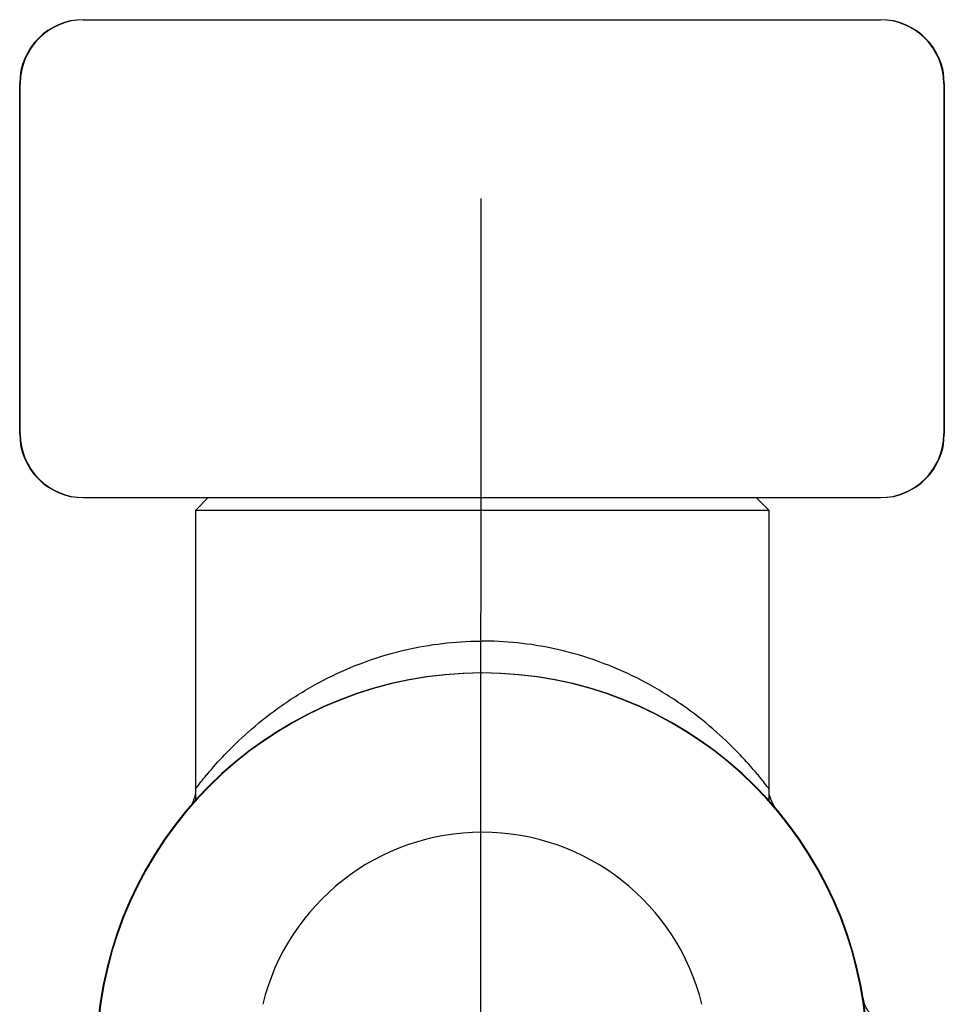
# Model space of a CAD drawing. Extents: x -1050 to 1050, y -742 to 742.
# Drawn here: x -561 to -532, y -6 to 25 of the extents above; entities that cross this region are included whole.
import ezdxf

# ---------------------------------------------------------------- set-up
doc = ezdxf.new("R2010")
doc.units = 0
doc.header["$LTSCALE"] = 25
doc.linetypes.add('CENTER', pattern=[2, 1.25, -0.25, 0.25, -0.25])
doc.linetypes.add('CONTINUOUS-F', pattern=[0])
for name, color, linetype in [('351220', 7, 'CONTINUOUS'), ('411105', 7, 'CONTINUOUS'), ('421941', 7, 'CONTINUOUS'), ('BALN', 7, 'CONTINUOUS')]:
    doc.layers.add(name, color=color, linetype=linetype)

msp = doc.modelspace()

# ---------------------------------------------------------------- linework, layer by layer
at = {"layer": '351220', "color": 2}
for p, q in [((-554.70406237, 9.99197064), (-555.10405868, 9.59197284)), ((-554.70405953, 9.99197064), (-555.10405868, 9.59197)), ((-537.10405946, 9.59197284), (-537.50405576, 9.99197064)), ((-537.10405946, 9.59197), (-537.50405576, 9.99196779)), ((-537.10405946, 9.59197284), (-555.10405868, 9.59197284)), ((-555.10405868, 9.59197), (-555.10405868, 0.47961862)), ((-537.10405946, 9.59197), (-555.10405868, 9.59197)), ((-537.10405946, 0.47961758), (-537.10405946, 9.59197))]:
    msp.add_line(p, q, dxfattribs=at)
at = {"layer": '411105', "color": 2, "linetype": 'CONTINUOUS-F'}
for p, q in [((-558.62359408, 24.99197064), (-533.62359408, 24.99197064)), ((-558.60405907, 24.99197064), (-533.60405907, 24.99197064)), ((-560.62359408, 11.99197064), (-560.62359408, 22.99197064)), ((-560.60405907, 11.99197064), (-560.60405907, 22.99197064)), ((-531.62359408, 22.99197064), (-531.62359408, 11.99197064)), ((-531.60405907, 22.99197064), (-531.60405907, 11.99197064)), ((-558.62359408, 9.99197064), (-533.62359408, 9.99197064)), ((-558.60405907, 9.99197064), (-533.60405907, 9.99197064))]:
    msp.add_line(p, q, dxfattribs=at)
for centre, start, end in [((-558.62359408, 22.99197064), 90, 180), ((-558.60405907, 22.99197064), 90, 180), ((-533.62359408, 22.99197064), 360, 90), ((-533.60405907, 22.99197064), 360, 90), ((-558.62359408, 11.99197064), 180, 270), ((-558.60405907, 11.99197064), 180, 270), ((-533.62359408, 11.99197064), 270, 360), ((-533.60405907, 11.99197064), 270, 360)]:
    msp.add_arc(centre, 2, start, end, dxfattribs=at)
at = {"layer": '421941', "color": 2}
msp.add_line((-534.13588249, -5.82688001), (-534.1425489, -5.78295139), dxfattribs=at)
for centre, radius, start, end in [((-546.12359454, -7.60802879), 12.10000104, 5.255895725, 174.744104275), ((-546.10405954, -7.60802879), 12.10000104, 5.255895725, 174.744104275), ((-546.10405919, -7.60802651), 7.0999996, 13.853277926, 166.146722074)]:
    msp.add_arc(centre, radius, start, end, dxfattribs=at)
at = {"layer": '421941', "color": 3}
for points in [[(-555.09175847, 0.87031278), (-555.09497238, 0.86612152), (-555.13245351, 0.8172425), (-554.90085084, 1.11891995), (-554.83292689, 1.19859521), (-554.52590244, 1.56693494), (-554.08139323, 2.05370233), (-553.32260859, 2.77394878), (-552.36679043, 3.51968052), (-551.27477111, 4.19397188), (-550.0670358, 4.75762785), (-548.49342315, 5.27609866), (-547.13426027, 5.47598114), (-546.22934253, 5.49199118), (-546.104131, 5.49198237)], [(-537.11635967, 0.87031278), (-537.11314576, 0.86612152), (-537.07566463, 0.8172425), (-537.3072673, 1.11891995), (-537.37519125, 1.19859521), (-537.6822157, 1.56693494), (-538.12672491, 2.05370233), (-538.88550955, 2.77394878), (-539.84132771, 3.51968052), (-540.93334702, 4.19397188), (-542.14108233, 4.75762785), (-543.71469499, 5.27609866), (-545.07385786, 5.47598114), (-545.97877561, 5.49199118), (-546.10398714, 5.49198237)]]:
    msp.add_open_spline(points, degree=3, knots=[0, 0, 0, 0, 0.00069092539, 0.00805767745, 0.02514934966, 0.03275771971, 0.07230825913, 0.12278096201, 0.18058765587, 0.24587710011, 0.30569877066, 0.37078512577, 0.48228559789, 0.50018968063, 0.50018968063, 0.50018968063, 0.50018968063], dxfattribs=at)
at = {"layer": '421941', "color": 2}
for points, knots in [([(-555.11084313, 0.86941871), (-555.10854096, 0.83995675), (-555.10098504, 0.74326006), (-555.13584362, 0.59376955), (-555.17589936, 0.46994318), (-555.20626543, 0.41555845), (-555.20996752, 0.40892812)], [0, 0, 0, 0, 0.1853424107, 0.6083098357, 0.9522469805, 1, 1, 1, 1]), ([(-536.96401928, 0.35319778), (-536.99466354, 0.41083319), (-537.06436716, 0.54193105), (-537.11007118, 0.71028735), (-537.09922543, 0.81215233), (-537.097231, 0.8308843)], [0, 0, 0, 0, 0.3903494558, 0.8878912171, 1, 1, 1, 1]), ([(-536.86657779, 0.20817968), (-536.8673386, 0.20907303), (-536.86919341, 0.21125097), (-536.87239982, 0.21506935), (-536.87693003, 0.22051645), (-536.88627979, 0.23193176), (-536.9094963, 0.26186113), (-536.94073933, 0.30167023), (-536.95759905, 0.33898732), (-536.96401928, 0.35319778)], [0, 0, 0, 0, 0.0200723979, 0.0489355787, 0.0852906126, 0.141267994, 0.3012967992, 0.7339317192, 1, 1, 1, 1]), ([(-556.26460745, -1.03739348), (-556.27478704, -1.05318475), (-556.31435927, -1.11457185), (-556.3978621, -1.24707056), (-556.52297737, -1.45326409), (-556.65333178, -1.67904598), (-556.73773138, -1.83474081), (-556.77287675, -1.89957467)], [0, 0, 0, 0, 0.0563011361, 0.2188655193, 0.4693064651, 0.7790105936, 1, 1, 1, 1]), ([(-533.17608845, -6.54046682), (-533.21302263, -6.54415224), (-533.35428014, -6.55824742), (-533.57656864, -6.47725125), (-533.80061339, -6.34014855), (-533.95347789, -6.18107755), (-534.05077945, -6.02928969), (-534.10659884, -5.90046104), (-534.1330463, -5.81144324), (-534.14416595, -5.76185294), (-534.14814194, -5.74153176), (-534.14996826, -5.73158978), (-534.15118176, -5.72465035), (-534.15201758, -5.71975608), (-534.15422778, -5.70603902), (-534.14177836, -5.78559441), (-534.13848605, -5.80925206), (-534.13602871, -5.82690981)], [0, 0, 0, 0, 0.0734789316, 0.281025623, 0.4514776427, 0.5956233528, 0.715008069, 0.8085633942, 0.8739630225, 0.8994214461, 0.9096919928, 0.9151070378, 0.9196016458, 0.9235301556, 0.9254522857, 0.9443585942, 1, 1, 1, 1])]:
    msp.add_open_spline(points, degree=3, knots=knots, dxfattribs=at)
at = {"layer": 'BALN', "color": 3, "linetype": 'CENTER'}
msp.add_line((-546.19468241, -261.87075066), (-546.12089836, 148.69234561), dxfattribs=at)

doc.saveas('drawing.dxf')
